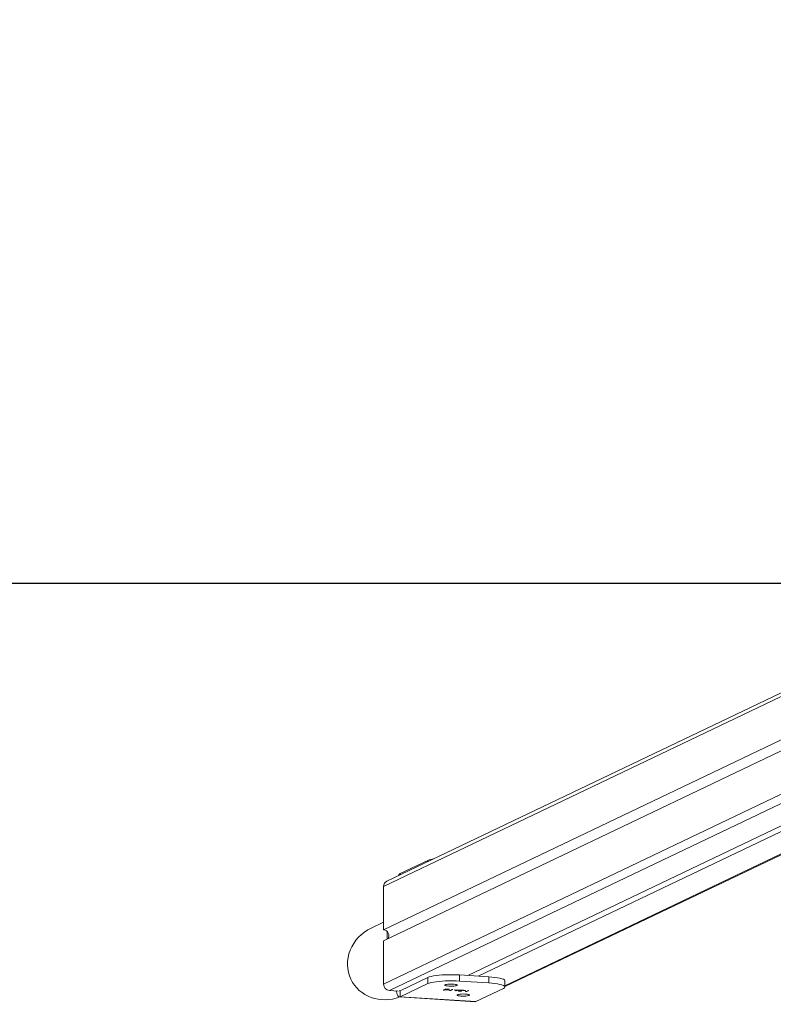
# Model space of a CAD drawing. Units: millimetres. Extents: x 871 to 2336, y 2156 to 3062.
# Drawn here: x 1603 to 1664, y 2156 to 2235 of the extents above; entities that cross this region are included whole.
import ezdxf

# ---------------------------------------------------------------- set-up
doc = ezdxf.new("R2010")
doc.units = ezdxf.units.MM
doc.header["$LTSCALE"] = 130
doc.layers.add('VP-EQ', color=7, linetype='Continuous', true_color=0x8a3492)
doc.layers.add('VP-HIC', color=6, linetype='Continuous')

# ---------------------------------------------------------------- blocks, each defined once
blk = doc.blocks.new('wd1424')
at = {"layer": 'VP-EQ', "color": 0, "linetype": 'Continuous', "lineweight": 18}
for p, q in [((1632.654, 2165.019), (1714.775, 2204.199)), ((1632.909, 2165.441), (1714.784, 2204.503)), ((1714.787, 2196.326), (1632.654, 2157.141)), ((1633.124, 2156.619), (1715.152, 2195.754)), ((1639.448, 2157.833), (1718.294, 2195.45)), ((1719.14, 2195.397), (1640.294, 2157.78)), ((1722.476, 2195.186), (1642.451, 2157.007)), ((1722.59, 2195.179), (1642.451, 2156.945)), ((1702.09, 2194.651), (1632.654, 2161.523)), ((1632.654, 2160.637), (1702.428, 2193.925)), ((1634, 2166.06), (1636.223, 2167.12)), ((1636.223, 2167.12), (1636.223, 2167.022)), ((1634, 2166.06), (1634, 2165.961)), ((1632.654, 2165.019), (1632.654, 2161.523)), ((1631.657, 2161.66), (1632.654, 2162.136)), ((1632.953, 2160.779), (1632.953, 2161.375)), ((1632.654, 2160.637), (1632.654, 2157.141)), ((1638.786, 2157.383), (1638.786, 2157.875)), ((1641.135, 2157.727), (1638.786, 2157.875)), ((1636.223, 2157.668), (1634, 2156.607)), ((1636.223, 2157.175), (1634, 2156.115)), ((1636.223, 2157.175), (1636.223, 2157.668)), ((1641.135, 2157.234), (1638.786, 2157.383)), ((1641.135, 2157.234), (1641.135, 2157.727)), ((1642.451, 2157.4), (1642.451, 2156.908)), ((1633.124, 2156.619), (1633.829, 2156.574)), ((1634, 2156.115), (1634, 2156.607)), ((1637.64, 2156.743), (1637.465, 2156.659)), ((1637.465, 2156.659), (1637.507, 2156.656)), ((1637.507, 2156.656), (1637.58, 2156.691)), ((1637.507, 2156.679), (1637.507, 2156.656)), ((1637.58, 2156.714), (1637.58, 2156.691)), ((1637.611, 2156.701), (1637.611, 2156.728)), ((1637.62, 2156.733), (1637.62, 2156.71)), ((1637.683, 2156.74), (1637.64, 2156.743)), ((1637.66, 2156.741), (1637.66, 2156.729)), ((1637.66, 2156.729), (1637.683, 2156.74)), ((1637.906, 2156.722), (1637.906, 2156.701)), ((1637.94, 2156.706), (1637.94, 2156.69)), ((1637.975, 2156.639), (1637.985, 2156.628)), ((1638.047, 2156.634), (1637.975, 2156.639)), ((1637.985, 2156.638), (1637.985, 2156.628)), ((1637.985, 2156.628), (1638.072, 2156.623)), ((1638.201, 2156.707), (1638.047, 2156.634)), ((1638.072, 2156.623), (1638.243, 2156.705)), ((1638.072, 2156.646), (1638.072, 2156.623)), ((1638.243, 2156.705), (1638.201, 2156.707)), ((1638.378, 2156.675), (1638.499, 2156.594)), ((1638.601, 2156.661), (1638.378, 2156.675)), ((1638.443, 2156.671), (1638.443, 2156.661)), ((1638.443, 2156.661), (1638.583, 2156.652)), ((1638.509, 2156.617), (1638.443, 2156.661)), ((1638.499, 2156.624), (1638.499, 2156.594)), ((1638.499, 2156.594), (1638.507, 2156.593)), ((1638.507, 2156.593), (1638.626, 2156.65)), ((1638.507, 2156.618), (1638.507, 2156.593)), ((1638.583, 2156.652), (1638.509, 2156.617)), ((1638.583, 2156.662), (1638.583, 2156.652)), ((1638.64, 2156.679), (1638.601, 2156.661)), ((1638.626, 2156.672), (1638.626, 2156.65)), ((1638.626, 2156.65), (1638.68, 2156.646)), ((1638.683, 2156.677), (1638.64, 2156.679)), ((1638.643, 2156.679), (1638.643, 2156.658)), ((1638.643, 2156.658), (1638.683, 2156.677)), ((1638.697, 2156.655), (1638.643, 2156.658)), ((1638.721, 2156.61), (1638.679, 2156.613)), ((1638.68, 2156.656), (1638.68, 2156.646)), ((1638.68, 2156.646), (1638.697, 2156.655)), ((1638.715, 2156.603), (1638.715, 2156.611)), ((1638.779, 2156.671), (1638.89, 2156.625)), ((1639.098, 2156.65), (1638.779, 2156.671)), ((1638.862, 2156.665), (1638.862, 2156.656)), ((1638.862, 2156.656), (1639.081, 2156.642)), ((1638.934, 2156.627), (1638.862, 2156.656)), ((1638.89, 2156.644), (1638.89, 2156.625)), ((1638.934, 2156.627), (1638.934, 2156.602)), ((1638.968, 2156.605), (1638.968, 2156.591)), ((1639.083, 2156.621), (1639.066, 2156.612)), ((1639.066, 2156.612), (1639.247, 2156.601)), ((1639.081, 2156.652), (1639.081, 2156.642)), ((1639.081, 2156.642), (1639.098, 2156.65)), ((1639.264, 2156.609), (1639.083, 2156.621)), ((1639.247, 2156.61), (1639.247, 2156.601)), ((1639.247, 2156.601), (1639.264, 2156.609)), ((1639.276, 2156.556), (1639.286, 2156.546)), ((1639.348, 2156.552), (1639.276, 2156.556)), ((1639.286, 2156.556), (1639.286, 2156.546)), ((1639.286, 2156.546), (1639.373, 2156.541)), ((1639.502, 2156.625), (1639.348, 2156.552)), ((1639.373, 2156.541), (1639.544, 2156.622)), ((1639.373, 2156.564), (1639.373, 2156.541)), ((1639.544, 2156.622), (1639.502, 2156.625)), ((1640.108, 2155.729), (1642.331, 2156.789)), ((1640.045, 2155.715), (1633.937, 2156.101)), ((1640.108, 2155.729), (1634, 2156.115)), ((1640.045, 2155.715), (1640.108, 2155.729))]:
    blk.add_line(p, q, dxfattribs=at)
at = {"layer": 'VP-EQ', "color": 0, "linetype": 'Continuous', "lineweight": 18, "flags": 128}
for points in [[(1636.223, 2157.668), (1636.339, 2157.713), (1636.491, 2157.755), (1636.677, 2157.792), (1636.891, 2157.825), (1637.13, 2157.852), (1637.388, 2157.873), (1637.661, 2157.888), (1637.943, 2157.895), (1638.229, 2157.895), (1638.512, 2157.889), (1638.786, 2157.875)], [(1636.223, 2157.175), (1636.339, 2157.22), (1636.491, 2157.262), (1636.677, 2157.3), (1636.891, 2157.333), (1637.13, 2157.36), (1637.388, 2157.381), (1637.661, 2157.395), (1637.943, 2157.403), (1638.229, 2157.403), (1638.512, 2157.396), (1638.786, 2157.383)], [(1638.313, 2156.978), (1638.183, 2156.971), (1638.047, 2156.97), (1637.915, 2156.976), (1637.797, 2156.988), (1637.701, 2157.004), (1637.635, 2157.025), (1637.604, 2157.048), (1637.61, 2157.072), (1637.652, 2157.094), (1637.728, 2157.114), (1637.831, 2157.129), (1637.954, 2157.139), (1638.089, 2157.143), (1638.224, 2157.141), (1638.35, 2157.132), (1638.458, 2157.117), (1638.54, 2157.098), (1638.589, 2157.076), (1638.602, 2157.053), (1638.577, 2157.029), (1638.518, 2157.008), (1638.428, 2156.99), (1638.313, 2156.978)], [(1641.135, 2157.727), (1641.396, 2157.706), (1641.637, 2157.68), (1641.854, 2157.648), (1642.043, 2157.611), (1642.199, 2157.569), (1642.319, 2157.524), (1642.402, 2157.477), (1642.445, 2157.428), (1642.451, 2157.4)], [(1641.135, 2157.234), (1641.396, 2157.214), (1641.637, 2157.188), (1641.854, 2157.155), (1642.043, 2157.118), (1642.199, 2157.077), (1642.319, 2157.032), (1642.402, 2156.984), (1642.445, 2156.935), (1642.447, 2156.886), (1642.409, 2156.837), (1642.331, 2156.789)], [(1634, 2156.115), (1633.933, 2156.102), (1633.869, 2156.127), (1633.81, 2156.19), (1633.758, 2156.288), (1633.715, 2156.417), (1633.684, 2156.572), (1633.682, 2156.583)], [(1639.294, 2156.177), (1639.164, 2156.17), (1639.028, 2156.169), (1638.896, 2156.175), (1638.778, 2156.186), (1638.682, 2156.203), (1638.617, 2156.224), (1638.585, 2156.247), (1638.591, 2156.271), (1638.633, 2156.293), (1638.709, 2156.313), (1638.812, 2156.328), (1638.935, 2156.338), (1639.07, 2156.342), (1639.205, 2156.339), (1639.331, 2156.331), (1639.439, 2156.316), (1639.521, 2156.297), (1639.57, 2156.275), (1639.583, 2156.252), (1639.559, 2156.228), (1639.499, 2156.207), (1639.409, 2156.189), (1639.294, 2156.177)]]:
    blk.add_lwpolyline(points, dxfattribs=at)
at = {"layer": 'VP-EQ', "color": 0, "linetype": 'Continuous', "lineweight": 18}
for centre, radius, start, end in [((1637.016, 2165.129), 2.143, 98.50772, 111.73163), ((1634.224, 2165.712), 0.414, 122.85931, 154.53227), ((1633.113, 2165.029), 0.46, 116.4782, 181.28224), ((1632.611, 2161.06), 0.465, 326.25792, 84.75497), ((1633.173, 2157.135), 0.519, 179.38436, 264.5814), ((1633.972, 2156.667), 0.0657, 224.91201, 294.79013)]:
    blk.add_arc(centre, radius, start, end, dxfattribs=at)
at = {"layer": 'VP-EQ', "color": 0, "linetype": 'Continuous', "lineweight": 18, "extrusion": (-6.70975e-06, 0.000120267, -1)}
for start_param, end_param in [(0, 1.57109), (4.805797, 6.283185)]:
    blk.add_ellipse((1632.955, 2158.939), major_axis=(-2.94, -1.404, 0), ratio=0.925399, start_param=start_param, end_param=end_param, dxfattribs=at)
at = {"layer": 'VP-EQ', "color": 0, "linetype": 'Continuous', "lineweight": 18}
for points, knots in [([(1637.58, 2156.691), (1637.594, 2156.686), (1637.62, 2156.677), (1637.672, 2156.672), (1637.696, 2156.67)], [0, 0, 0, 0, 0.559231, 1, 1, 1, 1]), ([(1637.71, 2156.678), (1637.691, 2156.679), (1637.652, 2156.683), (1637.618, 2156.692), (1637.607, 2156.701), (1637.616, 2156.707), (1637.62, 2156.71)], [0, 0, 0, 0, 0.279818, 0.559481, 0.779668, 1, 1, 1, 1]), ([(1637.62, 2156.71), (1637.63, 2156.713), (1637.649, 2156.72), (1637.703, 2156.726), (1637.759, 2156.727), (1637.791, 2156.726), (1637.808, 2156.725)], [0, 0, 0, 0, 0.279662, 0.559181, 0.779472, 1, 1, 1, 1]), ([(1637.824, 2156.732), (1637.791, 2156.734), (1637.734, 2156.736), (1637.682, 2156.731), (1637.66, 2156.729)], [0, 0, 0, 0, 0.5589681, 1, 1, 1, 1]), ([(1637.696, 2156.67), (1637.723, 2156.669), (1637.778, 2156.667), (1637.854, 2156.672), (1637.912, 2156.68), (1637.93, 2156.687), (1637.94, 2156.69)], [0, 0, 0, 0, 0.279568, 0.559403, 0.77965, 1, 1, 1, 1]), ([(1637.898, 2156.693), (1637.887, 2156.689), (1637.867, 2156.683), (1637.814, 2156.677), (1637.759, 2156.676), (1637.726, 2156.677), (1637.71, 2156.678)], [0, 0, 0, 0, 0.279474, 0.559177, 0.779554, 1, 1, 1, 1]), ([(1637.808, 2156.725), (1637.827, 2156.723), (1637.866, 2156.72), (1637.898, 2156.711), (1637.91, 2156.701), (1637.902, 2156.696), (1637.898, 2156.693)], [0, 0, 0, 0, 0.279751, 0.559273, 0.779719, 1, 1, 1, 1]), ([(1637.94, 2156.69), (1637.946, 2156.695), (1637.959, 2156.704), (1637.93, 2156.717), (1637.884, 2156.727), (1637.844, 2156.731), (1637.824, 2156.732)], [0, 0, 0, 0, 0.2794307, 0.5592352, 0.7795723, 1, 1, 1, 1]), ([(1638.679, 2156.613), (1638.673, 2156.609), (1638.662, 2156.601), (1638.683, 2156.589), (1638.723, 2156.58), (1638.757, 2156.578), (1638.775, 2156.576)], [0, 0, 0, 0, 0.280043, 0.559547, 0.779693, 1, 1, 1, 1]), ([(1638.79, 2156.585), (1638.775, 2156.586), (1638.744, 2156.589), (1638.718, 2156.596), (1638.712, 2156.603), (1638.718, 2156.608), (1638.721, 2156.61)], [0, 0, 0, 0, 0.279798, 0.559017, 0.779135, 1, 1, 1, 1]), ([(1638.775, 2156.576), (1638.797, 2156.575), (1638.84, 2156.573), (1638.9, 2156.577), (1638.945, 2156.583), (1638.96, 2156.589), (1638.968, 2156.591)], [0, 0, 0, 0, 0.27993, 0.559232, 0.779581, 1, 1, 1, 1]), ([(1638.927, 2156.595), (1638.92, 2156.592), (1638.905, 2156.588), (1638.865, 2156.584), (1638.825, 2156.583), (1638.802, 2156.584), (1638.79, 2156.585)], [0, 0, 0, 0, 0.279179, 0.559028, 0.779337, 1, 1, 1, 1]), ([(1638.89, 2156.625), (1638.905, 2156.62), (1638.924, 2156.612), (1638.937, 2156.602), (1638.93, 2156.597), (1638.927, 2156.595)], [0, 0, 0, 0, 0.560821, 0.780609, 1, 1, 1, 1]), ([(1638.968, 2156.591), (1638.973, 2156.595), (1638.982, 2156.602), (1638.965, 2156.614), (1638.946, 2156.622), (1638.934, 2156.627)], [0, 0, 0, 0, 0.27931, 0.559113, 1, 1, 1, 1])]:
    blk.add_open_spline(points, degree=3, knots=knots, dxfattribs=at)
blk = doc.blocks.new('wd1424 2d')
at = {"layer": 'VP-EQ', "color": 0}
blk.add_lwpolyline([(1356.002, 2779.627), (1356.002, 2189.468), (2096.002, 2189.468), (2096.002, 2779.627)], close=True, dxfattribs=at)
blk.add_blockref('wd1424', (0, 0), dxfattribs=at)

msp = doc.modelspace()

# ---------------------------------------------------------------- linework, layer by layer
at = {"layer": 'VP-HIC', "color": 6}
msp.add_lwpolyline([(1356.002, 2779.627), (1356.002, 2189.468), (2096.002, 2189.468), (2096.002, 2779.627)], close=True, dxfattribs=at)

# ---------------------------------------------------------------- block references
at = {"layer": 'VP-EQ', "color": 0}
msp.add_blockref('wd1424 2d', (0, 0), dxfattribs=at)

doc.saveas('drawing.dxf')
